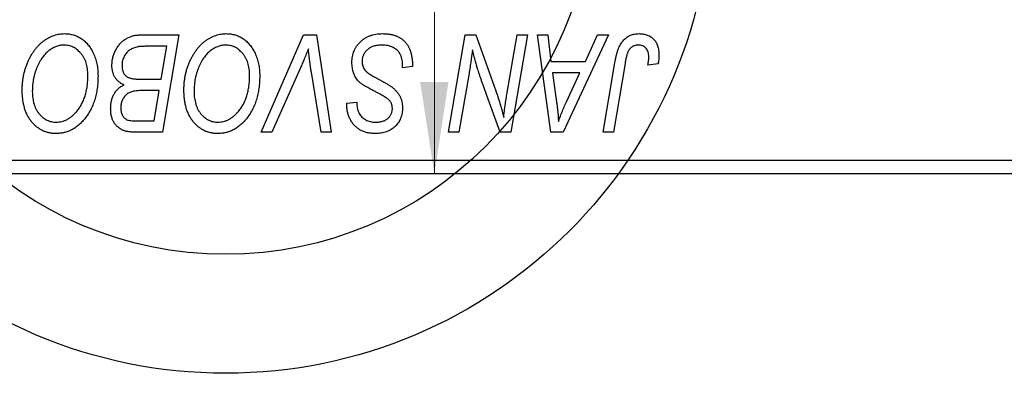
# Model space of a CAD drawing. Units: millimetres. Extents: x 2 to 463, y -57 to 292.
# Drawn here: x 204 to 239, y 143 to 156 of the extents above; entities that cross this region are included whole.
import ezdxf

# ---------------------------------------------------------------- set-up
doc = ezdxf.new("R2010")
doc.units = ezdxf.units.MM
doc.styles.add('SLDTEXTSTYLE0', font='TXT', dxfattribs={"width": 0.75})
doc.dimstyles.new('SLDDIMSTYLE0', dxfattribs={"dimtxt": 3.5, "dimasz": 3.302, "dimexe": 0, "dimexo": 0.0625, "dimgap": 0.875, "dimtad": 1, "dimdec": 0, "dimrnd": 1e-09, "dimzin": 12, "dimdsep": 46, "dimtxsty": 'SLDTEXTSTYLE0', "dimsah": 1, "dimcen": 0.09, "dimadec": 0, "dimazin": 3, "dimtfac": 1, "dimtdec": 0, "dimtofl": 0, "dimtmove": 0, "dimatfit": 3, "dimfxl": 1, "dimfrac": 2, "dimtolj": 1, "dimtzin": 12, "dimarcsym": 0})

# ---------------------------------------------------------------- blocks, each defined once
blk = doc.blocks.new('_D_2')
at = {"color": 7, "linetype": 'Continuous', "lineweight": 0}
for p, q in [((240.607, 280.352), (217.951, 280.352)), ((218.951, 150.352), (218.951, 280.352)), ((240.607, 150.352), (217.951, 150.352))]:
    blk.add_line(p, q, dxfattribs=at)
at = {"color": 7, "linetype": 'Continuous', "lineweight": 18}
for points in [[(218.951, 280.352), (218.443, 277.05), (219.459, 277.05)], [(218.951, 150.352), (219.459, 153.654), (218.443, 153.654)]]:
    blk.add_solid(points, dxfattribs=at)
at = {"color": 7, "linetype": 'Continuous', "lineweight": 18, "insert": (214.439, 212.273), "char_height": 3.5, "attachment_point": 1, "rotation": 90, "style": 'SLDTEXTSTYLE0'}
blk.add_mtext('130', dxfattribs=at)

msp = doc.modelspace()

# ---------------------------------------------------------------- linework, layer by layer
at = {"color": 7, "linetype": 'Continuous', "lineweight": 25}
for p, q in [((208.356, 155.352), (209.758, 155.352)), ((209.758, 155.352), (209.166, 151.852)), ((212.714, 151.852), (214.243, 155.352)), ((214.243, 155.352), (214.708, 155.352)), ((214.708, 155.352), (215.243, 151.852)), ((219.464, 151.852), (220.056, 155.352)), ((220.056, 155.352), (220.44, 155.352)), ((220.44, 155.352), (221.168, 153.34)), ((221.561, 153.216), (221.936, 155.352)), ((222.304, 155.352), (221.706, 151.852)), ((221.936, 155.352), (222.304, 155.352)), ((222.665, 155.352), (223.031, 155.352)), ((223.144, 151.852), (222.665, 155.352)), ((223.031, 155.352), (223.148, 154.398)), ((225.215, 155.352), (223.589, 151.852)), ((224.391, 154.398), (224.821, 155.352)), ((224.821, 155.352), (225.215, 155.352)), ((209.321, 154.943), (208.639, 154.943)), ((209.121, 153.761), (209.321, 154.943)), ((214.121, 154.141), (213.106, 151.852)), ((217.804, 154.17), (217.806, 154.283)), ((218.167, 154.213), (217.804, 154.17)), ((223.148, 154.398), (224.391, 154.398)), ((225.025, 151.852), (225.458, 154.417)), ((225.813, 154.33), (225.394, 151.852)), ((226.999, 154.307), (226.634, 154.261)), ((208.35, 153.761), (209.121, 153.761)), ((214.876, 151.852), (214.539, 153.937)), ((220.189, 153.903), (219.833, 151.852)), ((223.199, 153.988), (223.325, 153.108)), ((224.191, 153.988), (223.199, 153.988)), ((223.708, 152.95), (224.191, 153.988)), ((209.051, 153.352), (208.46, 153.352)), ((208.867, 152.261), (209.051, 153.352)), ((221.322, 151.852), (220.845, 153.171)), ((215.801, 152.821), (215.804, 152.898)), ((215.804, 152.898), (216.167, 152.934)), ((216.167, 152.934), (216.165, 152.853)), ((208.244, 152.261), (208.867, 152.261)), ((209.166, 151.852), (208.271, 151.852)), ((213.106, 151.852), (212.714, 151.852)), ((215.243, 151.852), (214.876, 151.852)), ((219.833, 151.852), (219.464, 151.852)), ((221.706, 151.852), (221.322, 151.852)), ((223.589, 151.852), (223.144, 151.852)), ((225.394, 151.852), (225.025, 151.852)), ((186.44, 150.852), (258.44, 150.852)), ((258.44, 150.352), (186.44, 150.352))]:
    msp.add_line(p, q, dxfattribs=at)
for radius in [17.5, 13.22]:
    msp.add_circle((211.44, 160.685), radius, dxfattribs=at)
for points, knots in [([(204.122, 153.365), (204.122, 153.413), (204.124, 153.51), (204.135, 153.652), (204.152, 153.791), (204.177, 153.927), (204.209, 154.059), (204.247, 154.188), (204.294, 154.313), (204.347, 154.434), (204.405, 154.55), (204.467, 154.659), (204.533, 154.761), (204.603, 154.855), (204.676, 154.942), (204.753, 155.021), (204.834, 155.093), (204.919, 155.157), (205.006, 155.213), (205.094, 155.263), (205.183, 155.304), (205.274, 155.338), (205.366, 155.365), (205.459, 155.384), (205.553, 155.396), (205.616, 155.397), (205.647, 155.398)], [0, 0, 0, 0, 0.0517953, 0.102706, 0.1523632, 0.2014102, 0.2497463, 0.2974554, 0.3448452, 0.392009, 0.4383223, 0.482904, 0.5259903, 0.5675157, 0.6078447, 0.6469628, 0.6854328, 0.7231188, 0.76018, 0.796023, 0.8308293, 0.8653587, 0.8990132, 0.9327973, 0.9663825, 1, 1, 1, 1]), ([(205.647, 155.398), (205.675, 155.397), (205.729, 155.396), (205.809, 155.388), (205.887, 155.373), (205.962, 155.354), (206.036, 155.33), (206.108, 155.3), (206.178, 155.264), (206.245, 155.223), (206.31, 155.175), (206.373, 155.124), (206.431, 155.065), (206.488, 155.002), (206.539, 154.932), (206.591, 154.858), (206.636, 154.777), (206.68, 154.691), (206.72, 154.601), (206.755, 154.508), (206.784, 154.411), (206.807, 154.312), (206.826, 154.209), (206.839, 154.103), (206.847, 153.995), (206.848, 153.921), (206.849, 153.884)], [0, 0, 0, 0, 0.037871, 0.075237, 0.11171, 0.148029, 0.183728, 0.219856, 0.256064, 0.292697, 0.329695, 0.367325, 0.405491, 0.444657, 0.485073, 0.526789, 0.569693, 0.61444, 0.660121, 0.706461, 0.752896, 0.800235, 0.848718, 0.897827, 0.948312, 1, 1, 1, 1]), ([(207.349, 154.263), (207.351, 154.312), (207.354, 154.409), (207.382, 154.552), (207.428, 154.69), (207.492, 154.822), (207.568, 154.945), (207.657, 155.053), (207.754, 155.146), (207.862, 155.22), (207.977, 155.279), (208.098, 155.322), (208.225, 155.347), (208.312, 155.35), (208.356, 155.352)], [0, 0, 0, 0, 0.088578, 0.176365, 0.264048, 0.353928, 0.442467, 0.526724, 0.607259, 0.686569, 0.765062, 0.842252, 0.920056, 1, 1, 1, 1]), ([(209.94, 153.365), (209.941, 153.413), (209.942, 153.51), (209.953, 153.652), (209.971, 153.791), (209.995, 153.927), (210.027, 154.059), (210.065, 154.188), (210.112, 154.313), (210.165, 154.434), (210.223, 154.55), (210.286, 154.659), (210.351, 154.761), (210.421, 154.855), (210.494, 154.942), (210.571, 155.021), (210.652, 155.093), (210.737, 155.157), (210.824, 155.213), (210.912, 155.263), (211.002, 155.304), (211.092, 155.338), (211.184, 155.365), (211.277, 155.384), (211.371, 155.396), (211.434, 155.397), (211.465, 155.398)], [0, 0, 0, 0, 0.0517953, 0.102706, 0.1523632, 0.2014102, 0.2497463, 0.2974554, 0.3448452, 0.392009, 0.4383223, 0.482904, 0.5259903, 0.5675157, 0.6078447, 0.6469628, 0.6854328, 0.7231188, 0.76018, 0.796023, 0.8308293, 0.8653587, 0.8990132, 0.9327973, 0.9663825, 1, 1, 1, 1]), ([(211.465, 155.398), (211.493, 155.397), (211.547, 155.396), (211.627, 155.388), (211.705, 155.373), (211.781, 155.354), (211.855, 155.33), (211.926, 155.3), (211.996, 155.264), (212.064, 155.223), (212.128, 155.175), (212.191, 155.124), (212.249, 155.065), (212.306, 155.002), (212.358, 154.932), (212.409, 154.858), (212.454, 154.777), (212.499, 154.691), (212.538, 154.601), (212.573, 154.508), (212.602, 154.411), (212.626, 154.312), (212.644, 154.209), (212.658, 154.103), (212.665, 153.995), (212.667, 153.921), (212.667, 153.884)], [0, 0, 0, 0, 0.037871, 0.075237, 0.11171, 0.148029, 0.183728, 0.219856, 0.256064, 0.292697, 0.329695, 0.367325, 0.405491, 0.444657, 0.485073, 0.526789, 0.569693, 0.61444, 0.660121, 0.706461, 0.752896, 0.800235, 0.848718, 0.897827, 0.948312, 1, 1, 1, 1]), ([(215.985, 154.369), (215.986, 154.405), (215.988, 154.476), (216.003, 154.58), (216.026, 154.679), (216.06, 154.774), (216.103, 154.864), (216.154, 154.949), (216.217, 155.03), (216.288, 155.105), (216.366, 155.174), (216.451, 155.234), (216.542, 155.284), (216.639, 155.327), (216.742, 155.358), (216.851, 155.381), (216.965, 155.396), (217.043, 155.397), (217.083, 155.398)], [0, 0, 0, 0, 0.064063, 0.126107, 0.186256, 0.245249, 0.304005, 0.363142, 0.423185, 0.484539, 0.546603, 0.607929, 0.669556, 0.731585, 0.795104, 0.860914, 0.928802, 1, 1, 1, 1]), ([(217.083, 155.398), (217.126, 155.397), (217.21, 155.395), (217.331, 155.382), (217.444, 155.359), (217.55, 155.328), (217.647, 155.288), (217.736, 155.238), (217.818, 155.18), (217.891, 155.112), (217.956, 155.035), (218.013, 154.948), (218.06, 154.85), (218.099, 154.742), (218.13, 154.624), (218.15, 154.496), (218.164, 154.358), (218.166, 154.262), (218.167, 154.213)], [0, 0, 0, 0, 0.069813, 0.135756, 0.198279, 0.257801, 0.314499, 0.369728, 0.423862, 0.477334, 0.531777, 0.587807, 0.646597, 0.708548, 0.77428, 0.844627, 0.919771, 1, 1, 1, 1]), ([(225.458, 154.417), (225.466, 154.46), (225.481, 154.544), (225.51, 154.663), (225.544, 154.772), (225.58, 154.872), (225.62, 154.962), (225.665, 155.043), (225.713, 155.114), (225.766, 155.175), (225.822, 155.228), (225.882, 155.272), (225.945, 155.311), (226.012, 155.344), (226.083, 155.368), (226.157, 155.384), (226.235, 155.396), (226.288, 155.397), (226.315, 155.398)], [0, 0, 0, 0, 0.091113, 0.17658, 0.255685, 0.329789, 0.398138, 0.462079, 0.521438, 0.576814, 0.630312, 0.682206, 0.733234, 0.78474, 0.836474, 0.889225, 0.943604, 1, 1, 1, 1]), ([(226.315, 155.398), (226.342, 155.397), (226.395, 155.396), (226.472, 155.387), (226.545, 155.371), (226.614, 155.351), (226.677, 155.323), (226.737, 155.289), (226.791, 155.249), (226.841, 155.204), (226.887, 155.152), (226.925, 155.094), (226.958, 155.031), (226.985, 154.961), (227.005, 154.885), (227.02, 154.804), (227.03, 154.717), (227.03, 154.657), (227.031, 154.626)], [0, 0, 0, 0, 0.06813, 0.132536, 0.194316, 0.253693, 0.311225, 0.367699, 0.424071, 0.480227, 0.536872, 0.594511, 0.653828, 0.716061, 0.781127, 0.84976, 0.922402, 1, 1, 1, 1]), ([(205.621, 154.988), (205.599, 154.988), (205.554, 154.987), (205.488, 154.977), (205.422, 154.963), (205.356, 154.942), (205.29, 154.915), (205.225, 154.882), (205.16, 154.844), (205.096, 154.8), (205.032, 154.75), (204.972, 154.692), (204.913, 154.628), (204.858, 154.557), (204.805, 154.479), (204.754, 154.395), (204.706, 154.304), (204.661, 154.207), (204.62, 154.105), (204.583, 154.001), (204.553, 153.894), (204.528, 153.785), (204.509, 153.674), (204.496, 153.56), (204.487, 153.444), (204.486, 153.366), (204.485, 153.327)], [0, 0, 0, 0, 0.0301757, 0.0602933, 0.0908029, 0.121741, 0.1536659, 0.1866556, 0.2205936, 0.2559101, 0.2924251, 0.3298624, 0.3689122, 0.4095877, 0.4520232, 0.4961917, 0.5426783, 0.5914669, 0.6412571, 0.690858, 0.7412132, 0.7915521, 0.8426455, 0.8940039, 0.9467438, 1, 1, 1, 1]), ([(206.485, 153.901), (206.485, 153.941), (206.483, 154.02), (206.471, 154.135), (206.451, 154.244), (206.424, 154.346), (206.387, 154.442), (206.342, 154.532), (206.291, 154.617), (206.23, 154.692), (206.165, 154.762), (206.096, 154.822), (206.024, 154.874), (205.95, 154.916), (205.871, 154.948), (205.791, 154.972), (205.707, 154.985), (205.65, 154.987), (205.621, 154.988)], [0, 0, 0, 0, 0.078033, 0.152299, 0.22365, 0.292087, 0.357858, 0.42248, 0.486131, 0.549178, 0.610839, 0.669701, 0.726227, 0.781477, 0.835572, 0.889574, 0.944401, 1, 1, 1, 1]), ([(208.28, 154.925), (208.254, 154.919), (208.202, 154.907), (208.128, 154.881), (208.058, 154.852), (207.994, 154.816), (207.934, 154.772), (207.88, 154.719), (207.832, 154.656), (207.79, 154.585), (207.756, 154.508), (207.731, 154.426), (207.715, 154.341), (207.714, 154.283), (207.713, 154.253)], [0, 0, 0, 0, 0.0844041, 0.1647797, 0.2435569, 0.3199881, 0.3960936, 0.4739402, 0.5550729, 0.6418717, 0.7308445, 0.8189541, 0.9082363, 1, 1, 1, 1]), ([(208.639, 154.943), (208.617, 154.943), (208.576, 154.943), (208.517, 154.942), (208.464, 154.94), (208.416, 154.939), (208.374, 154.936), (208.338, 154.932), (208.307, 154.929), (208.288, 154.926), (208.28, 154.925)], [0, 0, 0, 0, 0.1797516, 0.3437484, 0.4919479, 0.6243514, 0.7411612, 0.8423841, 0.9298563, 1, 1, 1, 1]), ([(211.439, 154.988), (211.417, 154.988), (211.372, 154.987), (211.306, 154.977), (211.24, 154.963), (211.174, 154.942), (211.109, 154.915), (211.043, 154.882), (210.978, 154.844), (210.914, 154.8), (210.851, 154.75), (210.79, 154.692), (210.731, 154.628), (210.676, 154.557), (210.623, 154.479), (210.573, 154.395), (210.524, 154.304), (210.479, 154.207), (210.439, 154.105), (210.402, 154.001), (210.372, 153.894), (210.346, 153.785), (210.327, 153.674), (210.314, 153.56), (210.305, 153.444), (210.304, 153.366), (210.304, 153.327)], [0, 0, 0, 0, 0.030176, 0.060293, 0.090803, 0.121741, 0.153666, 0.186656, 0.220594, 0.25591, 0.292425, 0.329862, 0.368912, 0.409588, 0.452023, 0.496192, 0.542678, 0.591467, 0.641257, 0.690858, 0.741213, 0.791552, 0.842645, 0.894004, 0.946744, 1, 1, 1, 1]), ([(212.304, 153.901), (212.303, 153.941), (212.301, 154.02), (212.289, 154.135), (212.269, 154.244), (212.242, 154.346), (212.205, 154.442), (212.16, 154.532), (212.109, 154.617), (212.048, 154.692), (211.983, 154.762), (211.914, 154.822), (211.843, 154.874), (211.768, 154.916), (211.69, 154.948), (211.609, 154.972), (211.525, 154.985), (211.468, 154.987), (211.439, 154.988)], [0, 0, 0, 0, 0.078033, 0.152299, 0.22365, 0.292087, 0.357858, 0.42248, 0.486131, 0.549178, 0.610839, 0.669701, 0.726227, 0.781477, 0.835572, 0.889574, 0.944401, 1, 1, 1, 1]), ([(214.417, 154.852), (214.402, 154.815), (214.373, 154.743), (214.332, 154.639), (214.291, 154.541), (214.253, 154.449), (214.217, 154.363), (214.183, 154.284), (214.152, 154.21), (214.131, 154.163), (214.121, 154.141)], [0, 0, 0, 0, 0.155139, 0.301202, 0.438884, 0.568691, 0.688567, 0.80093, 0.905061, 1, 1, 1, 1]), ([(214.539, 153.937), (214.531, 153.983), (214.516, 154.073), (214.495, 154.204), (214.478, 154.329), (214.461, 154.447), (214.447, 154.558), (214.435, 154.662), (214.425, 154.759), (214.42, 154.822), (214.417, 154.852)], [0, 0, 0, 0, 0.151929, 0.2959, 0.432574, 0.56142, 0.682341, 0.796113, 0.901992, 1, 1, 1, 1]), ([(217.059, 154.988), (217.033, 154.988), (216.981, 154.987), (216.905, 154.979), (216.833, 154.966), (216.766, 154.948), (216.703, 154.924), (216.644, 154.895), (216.589, 154.861), (216.54, 154.821), (216.495, 154.778), (216.456, 154.733), (216.423, 154.684), (216.396, 154.633), (216.375, 154.579), (216.36, 154.522), (216.35, 154.463), (216.349, 154.423), (216.349, 154.402)], [0, 0, 0, 0, 0.077104, 0.151107, 0.221012, 0.288111, 0.353658, 0.416427, 0.478853, 0.540527, 0.600859, 0.658915, 0.715398, 0.771409, 0.826731, 0.88297, 0.940769, 1, 1, 1, 1]), ([(217.71, 154.686), (217.697, 154.708), (217.67, 154.752), (217.614, 154.81), (217.546, 154.861), (217.467, 154.906), (217.377, 154.944), (217.278, 154.969), (217.172, 154.986), (217.097, 154.988), (217.059, 154.988)], [0, 0, 0, 0, 0.101633, 0.207178, 0.319002, 0.440827, 0.569558, 0.70449, 0.847807, 1, 1, 1, 1]), ([(220.321, 154.822), (220.301, 154.67), (220.262, 154.363), (220.214, 154.057), (220.189, 153.903)], [0, 0, 0, 0, 0.496159, 1, 1, 1, 1]), ([(220.507, 154.137), (220.492, 154.185), (220.461, 154.286), (220.416, 154.449), (220.368, 154.629), (220.337, 154.756), (220.321, 154.822)], [0, 0, 0, 0, 0.212177, 0.448901, 0.711491, 1, 1, 1, 1]), ([(226.291, 154.988), (226.272, 154.988), (226.235, 154.986), (226.18, 154.976), (226.128, 154.957), (226.079, 154.933), (226.034, 154.9), (225.992, 154.861), (225.956, 154.813), (225.929, 154.768), (225.909, 154.726), (225.895, 154.687), (225.881, 154.642), (225.867, 154.592), (225.852, 154.535), (225.839, 154.472), (225.825, 154.403), (225.818, 154.355), (225.813, 154.33)], [0, 0, 0, 0, 0.0631847, 0.1250225, 0.1851019, 0.2460898, 0.3071185, 0.3701259, 0.4358745, 0.5065775, 0.5457221, 0.5911145, 0.6432179, 0.7013632, 0.7663657, 0.8373319, 0.9152472, 1, 1, 1, 1]), ([(226.667, 154.566), (226.666, 154.597), (226.664, 154.658), (226.644, 154.742), (226.611, 154.816), (226.565, 154.878), (226.509, 154.928), (226.444, 154.964), (226.37, 154.984), (226.318, 154.987), (226.291, 154.988)], [0, 0, 0, 0, 0.148499, 0.282516, 0.407163, 0.526583, 0.643429, 0.756607, 0.874737, 1, 1, 1, 1]), ([(217.806, 154.283), (217.805, 154.32), (217.804, 154.392), (217.784, 154.496), (217.756, 154.595), (217.725, 154.656), (217.71, 154.686)], [0, 0, 0, 0, 0.263644, 0.515552, 0.760584, 1, 1, 1, 1]), ([(226.634, 154.261), (226.639, 154.293), (226.649, 154.352), (226.658, 154.435), (226.666, 154.505), (226.667, 154.547), (226.667, 154.566)], [0, 0, 0, 0, 0.314016, 0.58682, 0.814658, 1, 1, 1, 1]), ([(227.031, 154.626), (227.03, 154.572), (227.027, 154.465), (227.008, 154.359), (226.999, 154.307)], [0, 0, 0, 0, 0.500764, 1, 1, 1, 1]), ([(207.786, 153.557), (207.752, 153.572), (207.685, 153.603), (207.597, 153.666), (207.521, 153.74), (207.458, 153.826), (207.408, 153.922), (207.374, 154.027), (207.353, 154.142), (207.35, 154.222), (207.349, 154.263)], [0, 0, 0, 0, 0.126608, 0.247435, 0.365969, 0.484667, 0.605544, 0.729814, 0.860223, 1, 1, 1, 1]), ([(207.713, 154.253), (207.713, 154.233), (207.714, 154.193), (207.72, 154.135), (207.731, 154.081), (207.747, 154.032), (207.766, 153.986), (207.79, 153.945), (207.82, 153.91), (207.853, 153.877), (207.892, 153.849), (207.938, 153.826), (207.991, 153.805), (208.05, 153.789), (208.115, 153.776), (208.188, 153.767), (208.267, 153.763), (208.321, 153.762), (208.35, 153.761)], [0, 0, 0, 0, 0.066266, 0.129062, 0.187439, 0.242568, 0.294745, 0.345267, 0.394489, 0.443474, 0.49418, 0.548994, 0.609496, 0.674326, 0.745687, 0.82396, 0.908624, 1, 1, 1, 1]), ([(216.676, 153.39), (216.648, 153.406), (216.593, 153.435), (216.515, 153.479), (216.444, 153.52), (216.382, 153.56), (216.327, 153.597), (216.281, 153.633), (216.242, 153.666), (216.201, 153.708), (216.158, 153.763), (216.114, 153.833), (216.075, 153.909), (216.043, 153.99), (216.017, 154.078), (215.999, 154.171), (215.987, 154.268), (215.986, 154.335), (215.985, 154.369)], [0, 0, 0, 0, 0.075997, 0.145862, 0.209346, 0.266593, 0.318313, 0.363687, 0.403716, 0.437756, 0.501182, 0.565346, 0.631167, 0.699697, 0.770608, 0.843961, 0.920277, 1, 1, 1, 1]), ([(216.349, 154.402), (216.35, 154.374), (216.352, 154.318), (216.37, 154.238), (216.4, 154.163), (216.429, 154.119), (216.443, 154.096)], [0, 0, 0, 0, 0.262351, 0.512683, 0.755331, 1, 1, 1, 1]), ([(220.845, 153.171), (220.828, 153.218), (220.794, 153.31), (220.744, 153.446), (220.698, 153.575), (220.653, 153.699), (220.613, 153.817), (220.575, 153.929), (220.54, 154.035), (220.518, 154.103), (220.507, 154.137)], [0, 0, 0, 0, 0.147332, 0.288495, 0.422604, 0.550785, 0.67258, 0.788449, 0.897293, 1, 1, 1, 1]), ([(206.083, 152.604), (206.116, 152.645), (206.181, 152.728), (206.263, 152.864), (206.331, 153.011), (206.388, 153.168), (206.431, 153.337), (206.463, 153.515), (206.482, 153.705), (206.484, 153.835), (206.485, 153.901)], [0, 0, 0, 0, 0.113035, 0.226833, 0.343503, 0.463933, 0.588336, 0.718997, 0.855944, 1, 1, 1, 1]), ([(206.849, 153.884), (206.847, 153.806), (206.844, 153.654), (206.822, 153.432), (206.785, 153.221), (206.732, 153.021), (206.665, 152.832), (206.582, 152.654), (206.485, 152.487), (206.408, 152.386), (206.37, 152.335)], [0, 0, 0, 0, 0.1409755, 0.2756587, 0.405254, 0.529661, 0.6505885, 0.7685867, 0.8846941, 1, 1, 1, 1]), ([(211.902, 152.604), (211.934, 152.645), (211.999, 152.728), (212.081, 152.864), (212.149, 153.011), (212.207, 153.168), (212.249, 153.337), (212.282, 153.515), (212.3, 153.705), (212.302, 153.835), (212.304, 153.901)], [0, 0, 0, 0, 0.113035, 0.226833, 0.343503, 0.463933, 0.588336, 0.718997, 0.855944, 1, 1, 1, 1]), ([(212.667, 153.884), (212.666, 153.806), (212.663, 153.654), (212.64, 153.432), (212.603, 153.221), (212.55, 153.021), (212.483, 152.832), (212.4, 152.654), (212.303, 152.487), (212.226, 152.386), (212.188, 152.335)], [0, 0, 0, 0, 0.1409755, 0.2756587, 0.405254, 0.529661, 0.6505885, 0.7685867, 0.8846941, 1, 1, 1, 1]), ([(216.443, 154.096), (216.453, 154.085), (216.474, 154.06), (216.514, 154.025), (216.562, 153.986), (216.621, 153.945), (216.69, 153.901), (216.769, 153.854), (216.858, 153.805), (216.921, 153.771), (216.954, 153.754)], [0, 0, 0, 0, 0.071655, 0.157052, 0.257531, 0.373864, 0.506125, 0.65449, 0.819085, 1, 1, 1, 1]), ([(207.304, 152.703), (207.305, 152.751), (207.308, 152.845), (207.331, 152.981), (207.368, 153.107), (207.422, 153.223), (207.49, 153.328), (207.574, 153.419), (207.673, 153.497), (207.748, 153.536), (207.786, 153.557)], [0, 0, 0, 0, 0.139737, 0.27085, 0.396572, 0.518678, 0.638194, 0.756304, 0.875627, 1, 1, 1, 1]), ([(216.954, 153.754), (216.98, 153.741), (217.03, 153.715), (217.1, 153.676), (217.165, 153.641), (217.222, 153.607), (217.274, 153.577), (217.319, 153.549), (217.358, 153.525), (217.381, 153.508), (217.392, 153.501)], [0, 0, 0, 0, 0.172642, 0.330919, 0.476652, 0.608091, 0.727004, 0.830999, 0.922499, 1, 1, 1, 1]), ([(217.392, 153.501), (217.425, 153.475), (217.49, 153.425), (217.575, 153.341), (217.647, 153.254), (217.705, 153.162), (217.749, 153.064), (217.782, 152.961), (217.8, 152.85), (217.802, 152.774), (217.804, 152.736)], [0, 0, 0, 0, 0.139518, 0.270409, 0.394742, 0.513131, 0.630361, 0.748691, 0.87196, 1, 1, 1, 1]), ([(205.331, 151.807), (205.288, 151.808), (205.205, 151.81), (205.083, 151.83), (204.967, 151.863), (204.856, 151.907), (204.751, 151.967), (204.65, 152.037), (204.555, 152.122), (204.466, 152.218), (204.385, 152.326), (204.315, 152.445), (204.254, 152.574), (204.206, 152.713), (204.168, 152.862), (204.141, 153.021), (204.125, 153.19), (204.123, 153.305), (204.122, 153.365)], [0, 0, 0, 0, 0.057263, 0.112568, 0.166985, 0.220742, 0.275104, 0.330458, 0.387584, 0.447151, 0.508197, 0.570573, 0.634393, 0.700852, 0.770128, 0.84281, 0.919314, 1, 1, 1, 1]), ([(204.485, 153.327), (204.486, 153.285), (204.488, 153.203), (204.499, 153.083), (204.519, 152.971), (204.546, 152.866), (204.581, 152.767), (204.625, 152.675), (204.675, 152.589), (204.734, 152.512), (204.799, 152.443), (204.866, 152.382), (204.937, 152.331), (205.012, 152.289), (205.09, 152.256), (205.171, 152.232), (205.256, 152.219), (205.313, 152.217), (205.343, 152.216)], [0, 0, 0, 0, 0.080233, 0.156686, 0.228935, 0.298158, 0.36508, 0.429725, 0.492502, 0.554569, 0.615156, 0.672906, 0.72873, 0.782677, 0.836275, 0.890041, 0.944187, 1, 1, 1, 1]), ([(207.868, 153.207), (207.852, 153.191), (207.821, 153.16), (207.779, 153.108), (207.745, 153.052), (207.717, 152.992), (207.694, 152.929), (207.679, 152.862), (207.668, 152.791), (207.668, 152.743), (207.667, 152.718)], [0, 0, 0, 0, 0.123467, 0.244945, 0.364273, 0.485492, 0.607054, 0.732837, 0.864398, 1, 1, 1, 1]), ([(208.46, 153.352), (208.426, 153.352), (208.36, 153.351), (208.265, 153.344), (208.179, 153.333), (208.1, 153.318), (208.03, 153.297), (207.968, 153.272), (207.914, 153.244), (207.883, 153.219), (207.868, 153.207)], [0, 0, 0, 0, 0.16478, 0.3173691, 0.4581393, 0.5864779, 0.7034014, 0.8106869, 0.9084754, 1, 1, 1, 1]), ([(211.149, 151.807), (211.106, 151.808), (211.023, 151.81), (210.902, 151.83), (210.786, 151.863), (210.674, 151.907), (210.569, 151.967), (210.468, 152.037), (210.373, 152.122), (210.284, 152.218), (210.203, 152.326), (210.133, 152.445), (210.073, 152.574), (210.024, 152.713), (209.986, 152.862), (209.96, 153.021), (209.943, 153.19), (209.941, 153.305), (209.94, 153.365)], [0, 0, 0, 0, 0.057263, 0.112568, 0.166985, 0.220742, 0.275104, 0.330458, 0.387584, 0.447151, 0.508197, 0.570573, 0.634393, 0.700852, 0.770128, 0.84281, 0.919314, 1, 1, 1, 1]), ([(210.304, 153.327), (210.304, 153.285), (210.306, 153.203), (210.317, 153.083), (210.338, 152.971), (210.364, 152.866), (210.4, 152.767), (210.443, 152.675), (210.493, 152.589), (210.553, 152.512), (210.617, 152.443), (210.685, 152.382), (210.756, 152.331), (210.83, 152.289), (210.908, 152.256), (210.989, 152.232), (211.074, 152.219), (211.132, 152.217), (211.161, 152.216)], [0, 0, 0, 0, 0.080233, 0.156686, 0.228935, 0.298158, 0.36508, 0.429725, 0.492502, 0.554569, 0.615156, 0.672906, 0.72873, 0.782677, 0.836275, 0.890041, 0.944187, 1, 1, 1, 1]), ([(217.304, 153.026), (217.29, 153.036), (217.261, 153.059), (217.21, 153.092), (217.148, 153.13), (217.076, 153.174), (216.992, 153.222), (216.897, 153.274), (216.79, 153.331), (216.715, 153.37), (216.676, 153.39)], [0, 0, 0, 0, 0.0684754, 0.1523118, 0.2524779, 0.3687381, 0.5019629, 0.6512337, 0.8175311, 1, 1, 1, 1]), ([(221.168, 153.34), (221.196, 153.252), (221.251, 153.082), (221.327, 152.835), (221.392, 152.606), (221.43, 152.458), (221.448, 152.387)], [0, 0, 0, 0, 0.279135, 0.538445, 0.779157, 1, 1, 1, 1]), ([(221.448, 152.387), (221.454, 152.447), (221.465, 152.573), (221.49, 152.771), (221.522, 152.988), (221.548, 153.138), (221.561, 153.216)], [0, 0, 0, 0, 0.215514, 0.454705, 0.715314, 1, 1, 1, 1]), ([(223.325, 153.108), (223.331, 153.065), (223.343, 152.982), (223.358, 152.859), (223.373, 152.743), (223.384, 152.631), (223.395, 152.524), (223.405, 152.423), (223.412, 152.327), (223.415, 152.265), (223.417, 152.235)], [0, 0, 0, 0, 0.147004, 0.287272, 0.421721, 0.549464, 0.671407, 0.78756, 0.897063, 1, 1, 1, 1]), ([(207.786, 151.91), (207.749, 151.925), (207.677, 151.955), (207.58, 152.021), (207.496, 152.1), (207.426, 152.195), (207.371, 152.305), (207.331, 152.426), (207.308, 152.561), (207.305, 152.654), (207.304, 152.703)], [0, 0, 0, 0, 0.119928, 0.235269, 0.350507, 0.46798, 0.589731, 0.717624, 0.853308, 1, 1, 1, 1]), ([(207.667, 152.718), (207.668, 152.693), (207.67, 152.645), (207.681, 152.575), (207.701, 152.512), (207.728, 152.454), (207.763, 152.405), (207.8, 152.362), (207.844, 152.329), (207.893, 152.301), (207.955, 152.282), (208.034, 152.27), (208.132, 152.263), (208.205, 152.262), (208.244, 152.261)], [0, 0, 0, 0, 0.087384, 0.169067, 0.245795, 0.32049, 0.391012, 0.456907, 0.520234, 0.58197, 0.653444, 0.747012, 0.862036, 1, 1, 1, 1]), ([(216.824, 151.807), (216.774, 151.808), (216.676, 151.811), (216.535, 151.834), (216.405, 151.874), (216.286, 151.929), (216.179, 152), (216.084, 152.086), (216.001, 152.187), (215.93, 152.3), (215.873, 152.423), (215.831, 152.552), (215.807, 152.685), (215.803, 152.775), (215.801, 152.821)], [0, 0, 0, 0, 0.093705, 0.181461, 0.264701, 0.344698, 0.423293, 0.501994, 0.581872, 0.665001, 0.749324, 0.83241, 0.915482, 1, 1, 1, 1]), ([(216.165, 152.853), (216.166, 152.825), (216.168, 152.769), (216.184, 152.686), (216.21, 152.605), (216.246, 152.529), (216.291, 152.458), (216.346, 152.395), (216.41, 152.341), (216.483, 152.295), (216.563, 152.26), (216.649, 152.234), (216.741, 152.218), (216.804, 152.217), (216.836, 152.216)], [0, 0, 0, 0, 0.08218, 0.1629, 0.243329, 0.324985, 0.406155, 0.485584, 0.565597, 0.647922, 0.731777, 0.81743, 0.906898, 1, 1, 1, 1]), ([(217.804, 152.736), (217.803, 152.702), (217.801, 152.635), (217.789, 152.538), (217.768, 152.446), (217.74, 152.358), (217.703, 152.276), (217.657, 152.199), (217.603, 152.128), (217.543, 152.061), (217.474, 152.001), (217.399, 151.949), (217.318, 151.905), (217.231, 151.868), (217.138, 151.841), (217.039, 151.821), (216.933, 151.809), (216.861, 151.807), (216.824, 151.807)], [0, 0, 0, 0, 0.066693, 0.131022, 0.192633, 0.25246, 0.311271, 0.36977, 0.428017, 0.487385, 0.546826, 0.606416, 0.666886, 0.728073, 0.791764, 0.857836, 0.927254, 1, 1, 1, 1]), ([(216.836, 152.216), (216.859, 152.216), (216.905, 152.217), (216.97, 152.223), (217.032, 152.234), (217.09, 152.249), (217.144, 152.268), (217.193, 152.292), (217.239, 152.32), (217.281, 152.352), (217.319, 152.387), (217.351, 152.426), (217.379, 152.467), (217.401, 152.512), (217.419, 152.558), (217.431, 152.608), (217.439, 152.66), (217.44, 152.695), (217.44, 152.714)], [0, 0, 0, 0, 0.0788743, 0.1532382, 0.2234665, 0.2915614, 0.3556867, 0.4182903, 0.4785821, 0.5382753, 0.5968908, 0.6534383, 0.7096645, 0.7654283, 0.8214527, 0.8786206, 0.9380093, 1, 1, 1, 1]), ([(217.44, 152.714), (217.439, 152.73), (217.439, 152.762), (217.432, 152.809), (217.422, 152.853), (217.407, 152.893), (217.387, 152.931), (217.364, 152.966), (217.336, 152.998), (217.314, 153.017), (217.304, 153.026)], [0, 0, 0, 0, 0.1388331, 0.2727325, 0.3990061, 0.5211149, 0.6406824, 0.7594359, 0.8776267, 1, 1, 1, 1]), ([(223.417, 152.235), (223.435, 152.288), (223.473, 152.399), (223.54, 152.57), (223.619, 152.756), (223.677, 152.883), (223.708, 152.95)], [0, 0, 0, 0, 0.2160703, 0.4547989, 0.7156038, 1, 1, 1, 1]), ([(205.343, 152.216), (205.377, 152.217), (205.444, 152.22), (205.544, 152.238), (205.641, 152.269), (205.735, 152.312), (205.827, 152.367), (205.916, 152.434), (206.003, 152.514), (206.056, 152.573), (206.083, 152.604)], [0, 0, 0, 0, 0.117728, 0.233769, 0.350965, 0.4701, 0.593538, 0.722044, 0.856958, 1, 1, 1, 1]), ([(211.161, 152.216), (211.195, 152.217), (211.262, 152.22), (211.362, 152.238), (211.459, 152.269), (211.553, 152.312), (211.645, 152.367), (211.734, 152.434), (211.821, 152.514), (211.874, 152.573), (211.902, 152.604)], [0, 0, 0, 0, 0.117728, 0.233769, 0.350965, 0.4701, 0.593538, 0.722044, 0.856958, 1, 1, 1, 1]), ([(206.37, 152.335), (206.334, 152.293), (206.264, 152.211), (206.148, 152.104), (206.026, 152.012), (205.899, 151.936), (205.765, 151.878), (205.625, 151.837), (205.48, 151.812), (205.381, 151.808), (205.331, 151.807)], [0, 0, 0, 0, 0.136649, 0.267317, 0.392462, 0.514504, 0.634349, 0.753991, 0.875713, 1, 1, 1, 1]), ([(212.188, 152.335), (212.152, 152.293), (212.082, 152.211), (211.966, 152.104), (211.845, 152.012), (211.717, 151.936), (211.583, 151.878), (211.443, 151.837), (211.298, 151.812), (211.199, 151.808), (211.149, 151.807)], [0, 0, 0, 0, 0.136649, 0.267317, 0.392462, 0.514504, 0.634349, 0.753991, 0.875713, 1, 1, 1, 1]), ([(208.271, 151.852), (208.245, 151.852), (208.194, 151.852), (208.12, 151.855), (208.052, 151.86), (207.988, 151.867), (207.93, 151.874), (207.877, 151.884), (207.83, 151.896), (207.8, 151.906), (207.786, 151.91)], [0, 0, 0, 0, 0.160667, 0.311308, 0.450626, 0.580101, 0.699851, 0.808858, 0.908906, 1, 1, 1, 1])]:
    msp.add_open_spline(points, degree=3, knots=knots, dxfattribs=at)

# ---------------------------------------------------------------- dimensions: what is measured, and where the dimension line sits
at = {"color": 7, "linetype": 'Continuous', "lineweight": 18}
dim = msp.add_linear_dim(base=(218.951, 280.352), p1=(241.607, 150.352), p2=(241.607, 280.352), angle=90, dimstyle='SLDDIMSTYLE0', dxfattribs=at)
dim.commit()
dim.dimension.update_dxf_attribs({"geometry": '_D_2', "text_midpoint": (218.951, 216.152), "dimtype": 160})

doc.saveas('drawing.dxf')
